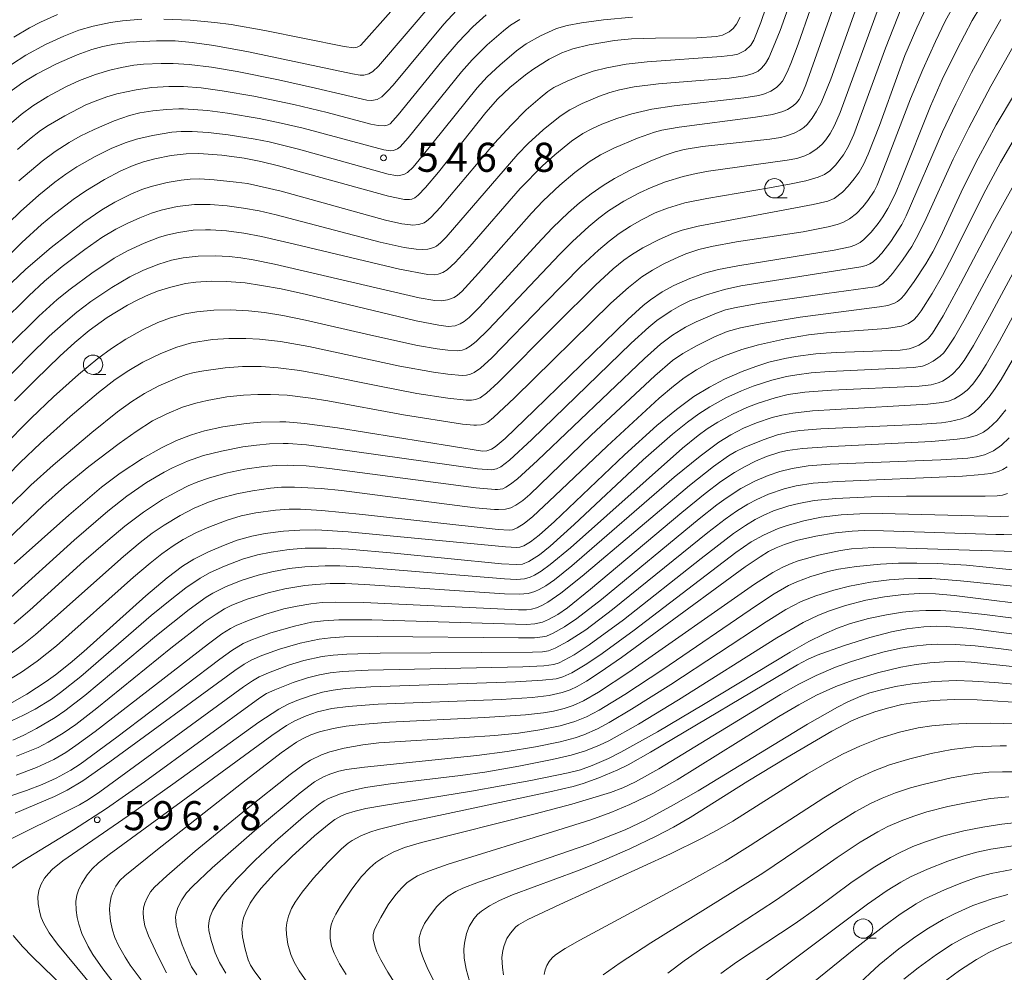
# Model space of a CAD drawing. Units: millimetres. Extents: x -64000 to -62000, y 24000 to 25500.
# Drawn here: x -62833 to -62706, y 24246 to 24369 of the extents above; entities that cross this region are included whole.
import ezdxf

# ---------------------------------------------------------------- set-up
doc = ezdxf.new("R2010")
doc.units = ezdxf.units.MM
for name, color, linetype, lineweight in [('633100_広葉樹林', 7, 'Continuous', 9), ('710100_等高線（計曲線）', 7, 'Continuous', 20), ('710200_等高線（主曲線）', 7, 'Continuous', 9), ('731200_図化機測定による標高点', 7, 'Continuous', 20), ('731207_図化機測定による標高点（注記）', 7, 'Continuous', 20)]:
    doc.layers.add(name, color=color, linetype=linetype, lineweight=lineweight)
doc.styles.add('Style-WORKING', font='txt')

msp = doc.modelspace()

# ---------------------------------------------------------------- linework, layer by layer
at = {"layer": '633100_広葉樹林'}
for p, q in [((-62735.27, 24346.01), (-62733.603, 24346.01)), ((-62823.33, 24323.21), (-62821.663, 24323.21)), ((-62723.8, 24250.33), (-62722.133, 24250.33))]:
    msp.add_line(p, q, dxfattribs=at)
for centre in [(-62735.27, 24347.26), (-62823.33, 24324.46), (-62723.8, 24251.58)]:
    msp.add_circle(centre, 1.25, dxfattribs=at)
at = {"layer": '710100_等高線（計曲線）', "flags": 128}
for points in [[(-62722.12, 24377.77), (-62727.96, 24361.38), (-62729.23, 24358.31), (-62729.81, 24357.22), (-62730.4, 24356.3), (-62731.04, 24355.51), (-62731.47, 24355.11), (-62731.97, 24354.77), (-62732.71, 24354.4), (-62733.82, 24353.98), (-62734.47, 24353.81), (-62735.88, 24353.6), (-62744.55, 24352.67), (-62746.91, 24352.28), (-62748.11, 24351.97), (-62749.51, 24351.5), (-62751.33, 24350.78), (-62753.82, 24349.64), (-62755.95, 24348.52), (-62757.41, 24347.62), (-62758.97, 24346.53), (-62760.44, 24345.39), (-62761.87, 24344.14), (-62763.94, 24342.13), (-62765.92, 24340.04), (-62773.36, 24331.9), (-62774.7, 24330.57), (-62775.36, 24330.03), (-62775.86, 24329.74), (-62776.54, 24329.5), (-62777.44, 24329.41), (-62778.65, 24329.55), (-62781.58, 24330.15), (-62795.76, 24333.54), (-62799.02, 24334.25), (-62801.57, 24334.71), (-62803.68, 24335.03), (-62806.07, 24335.23), (-62808.07, 24335.25), (-62810.03, 24335.14), (-62811.37, 24334.94), (-62813.29, 24334.5), (-62814.85, 24334), (-62816.09, 24333.52), (-62817.45, 24332.89), (-62818.86, 24332.15), (-62821.51, 24330.54), (-62823.82, 24328.86), (-62825.68, 24327.31), (-62827.62, 24325.56), (-62830.78, 24322.51), (-62833.46, 24319.79)], [(-62779.3, 24371.42), (-62786.42, 24363.06), (-62787.18, 24362.34), (-62787.69, 24362.04), (-62788.31, 24361.89), (-62788.81, 24361.9), (-62789.8, 24362.03), (-62803.23, 24364.89), (-62807.72, 24365.72), (-62810.52, 24366.12), (-62812.72, 24366.31), (-62815.14, 24366.33), (-62818.56, 24366.16), (-62820.56, 24365.89), (-62822.05, 24365.57), (-62823.49, 24365.18), (-62825.38, 24364.5), (-62828.05, 24363.34), (-62830.62, 24362.02), (-62832.39, 24360.93), (-62834.25, 24359.61)], [(-62833.51, 24298.73), (-62826.47, 24305.03), (-62822.22, 24308.63), (-62819.8, 24310.45), (-62816.92, 24312.32), (-62814.46, 24313.73), (-62812.52, 24314.65), (-62810.6, 24315.4), (-62808.93, 24315.9), (-62806.57, 24316.41), (-62803.53, 24316.87), (-62801.62, 24317.02), (-62799.17, 24317.08), (-62798.42, 24317.06), (-62796.01, 24316.87), (-62791.74, 24316.29), (-62773.01, 24313.27), (-62772.42, 24313.34), (-62771.83, 24313.55), (-62771.37, 24313.84), (-62770.08, 24314.94), (-62766.27, 24318.57), (-62754.2, 24330.32), (-62752.24, 24332.09), (-62751.3, 24332.84), (-62749.77, 24333.88), (-62748.28, 24334.68), (-62746.18, 24335.61), (-62744.29, 24336.29), (-62742.49, 24336.75), (-62739.99, 24337.23), (-62727.56, 24339.26), (-62725.48, 24339.69), (-62724.87, 24339.89), (-62724.19, 24340.27), (-62723.7, 24340.65), (-62722.76, 24341.59), (-62721.84, 24342.72), (-62721.25, 24343.56), (-62720.6, 24344.64), (-62719.67, 24346.51), (-62718.83, 24348.5), (-62715.08, 24357.88), (-62713.57, 24361.3), (-62711.71, 24365.14), (-62709.69, 24368.94), (-62708.74, 24370.57)], [(-62835.36, 24337.46), (-62832.51, 24340.27), (-62829.97, 24342.57), (-62828.52, 24343.79), (-62825.9, 24345.8), (-62824.24, 24346.91), (-62821.84, 24348.38), (-62819.72, 24349.51), (-62818.15, 24350.2), (-62816.8, 24350.67), (-62815.35, 24351.06), (-62813.23, 24351.49), (-62811.28, 24351.72), (-62809.66, 24351.74), (-62806.66, 24351.52), (-62803.78, 24351.15), (-62801.64, 24350.74), (-62799.37, 24350.17), (-62785.13, 24346.24), (-62783.08, 24345.82), (-62782.44, 24345.79), (-62782.13, 24345.85), (-62781.74, 24346.02), (-62781.29, 24346.36), (-62780.34, 24347.34), (-62778.68, 24349.36), (-62772.58, 24357.07), (-62771.03, 24358.83), (-62769.48, 24360.27), (-62767.43, 24361.94), (-62766.37, 24362.7), (-62764.37, 24363.95), (-62762.76, 24364.76), (-62761.31, 24365.28), (-62759.21, 24365.79), (-62755.95, 24366.37), (-62753.75, 24366.58), (-62750.63, 24366.65), (-62745.31, 24366.69), (-62742.76, 24366.87), (-62741.98, 24367.04), (-62741.13, 24367.46), (-62740.6, 24367.91), (-62740.16, 24368.49), (-62739.71, 24369.37)], [(-62834.06, 24280.63), (-62831.87, 24281.88), (-62829.39, 24283.5), (-62828.17, 24284.38), (-62826.28, 24285.89), (-62824.51, 24287.41), (-62816.49, 24294.59), (-62813.75, 24296.91), (-62811.77, 24298.41), (-62810.31, 24299.32), (-62808.42, 24300.27), (-62806.23, 24301.2), (-62804.69, 24301.77), (-62802.8, 24302.3), (-62801.07, 24302.64), (-62798.71, 24302.94), (-62796.62, 24303.07), (-62794.62, 24303.1), (-62793.74, 24303.08), (-62790.34, 24302.87), (-62770.04, 24300.91), (-62768.57, 24300.82), (-62768.15, 24300.88), (-62767.67, 24301.07), (-62766.78, 24301.59), (-62765.67, 24302.42), (-62763.67, 24304.19), (-62754.66, 24312.82), (-62750.47, 24316.6), (-62747.94, 24318.69), (-62745.69, 24320.33), (-62743.67, 24321.57), (-62741.7, 24322.61), (-62739.44, 24323.6), (-62737.69, 24324.24), (-62735.99, 24324.77), (-62733.91, 24325.27), (-62732.55, 24325.53), (-62729.93, 24325.86), (-62727.3, 24326.03), (-62719.01, 24326.36), (-62717.86, 24326.51), (-62717.32, 24326.68), (-62716.61, 24326.99), (-62715.73, 24327.54), (-62715.36, 24327.88), (-62714.83, 24328.54), (-62713.47, 24330.79), (-62711.2, 24334.92), (-62707.02, 24342.85), (-62704.32, 24347.72)], [(-62834.32, 24268.6), (-62831.92, 24269.42), (-62829.9, 24270.22), (-62828.11, 24271.02), (-62826.2, 24272.06), (-62825, 24272.85), (-62820.25, 24276.33), (-62806.93, 24286.41), (-62805.39, 24287.52), (-62803.91, 24288.42), (-62802.73, 24288.95), (-62800.36, 24289.79), (-62797.28, 24290.68), (-62795.08, 24291.17), (-62793.55, 24291.38), (-62791.57, 24291.49), (-62787.28, 24291.48), (-62767.3, 24290.87), (-62766.21, 24290.97), (-62765.25, 24291.2), (-62764.45, 24291.53), (-62763.27, 24292.19), (-62762, 24293.06), (-62759.03, 24295.45), (-62747.24, 24305.38), (-62744.22, 24307.82), (-62742.2, 24309.36), (-62740.44, 24310.52), (-62739.12, 24311.28), (-62737.7, 24311.98), (-62736.27, 24312.58), (-62734.55, 24313.15), (-62733.58, 24313.37), (-62731.63, 24313.62), (-62727.85, 24313.87), (-62714.95, 24314.54), (-62711.64, 24314.82), (-62710.3, 24315.02), (-62709.16, 24315.31), (-62708.24, 24315.74), (-62707.58, 24316.2), (-62706.5, 24317.25), (-62705.37, 24318.63)], [(-62714.64, 24243.76), (-62711.35, 24246.18), (-62709.17, 24247.57), (-62707.54, 24248.48), (-62706, 24249.22), (-62704.1, 24249.97), (-62702.04, 24250.63), (-62699.66, 24251.24), (-62690.23, 24253.34), (-62687.51, 24254.04), (-62686.25, 24254.47), (-62684.76, 24255.1), (-62681.92, 24256.5), (-62679.41, 24257.91), (-62676.96, 24259.51), (-62675.46, 24260.71), (-62674.56, 24261.52), (-62673.21, 24262.91), (-62669.77, 24266.74), (-62663.33, 24274.2), (-62639.71, 24301.75), (-62632.76, 24309.69), (-62629.76, 24312.92), (-62627.05, 24315.57)], [(-62819.55, 24243.17), (-62822.06, 24246.4), (-62823.34, 24248.22), (-62823.97, 24249.29), (-62824.77, 24250.96), (-62825.17, 24252.14), (-62825.39, 24253.04), (-62825.51, 24253.95), (-62825.55, 24255.07), (-62825.44, 24255.91), (-62825.22, 24256.53), (-62824.81, 24257.36), (-62824.07, 24258.55), (-62823.44, 24259.31), (-62822.62, 24260.07), (-62821.25, 24261.14), (-62800.24, 24276.56), (-62798.34, 24277.82), (-62797.26, 24278.44), (-62795.8, 24279.1), (-62794.3, 24279.59), (-62792.48, 24280.01), (-62790.36, 24280.3), (-62786.48, 24280.57), (-62770.59, 24281.18), (-62766.56, 24281.44), (-62764.36, 24281.72), (-62762.68, 24282.08), (-62761.68, 24282.46), (-62760.76, 24282.89), (-62759.56, 24283.58), (-62757.79, 24284.73), (-62755.04, 24286.63), (-62750.21, 24290.14), (-62739.06, 24298.34), (-62737.13, 24299.65), (-62736.05, 24300.3), (-62735.04, 24300.8), (-62733.97, 24301.23), (-62732.41, 24301.72), (-62729.92, 24302.28), (-62727.37, 24302.72), (-62725.24, 24302.94), (-62723.67, 24303.02), (-62721.15, 24302.99), (-62706.67, 24302.52), (-62705.64, 24302.51), (-62703.87, 24302.57)], [(-62801.65, 24244.96), (-62802.52, 24246.14), (-62802.96, 24246.85), (-62803.26, 24247.54), (-62803.68, 24248.93), (-62804.02, 24250.53), (-62804.1, 24251.49), (-62804.02, 24252.37), (-62803.87, 24252.96), (-62803.59, 24253.72), (-62803.02, 24254.85), (-62802.38, 24255.83), (-62801.6, 24256.82), (-62799.91, 24258.67), (-62797.62, 24260.92), (-62794.7, 24263.57), (-62792.83, 24265.14), (-62792.06, 24265.7), (-62791.3, 24266.13), (-62790.61, 24266.42), (-62789.47, 24266.77), (-62788.08, 24267.09), (-62785.77, 24267.49), (-62774.41, 24269.33), (-62766.76, 24270.73), (-62761.92, 24271.72), (-62760.33, 24272.12), (-62758.81, 24272.65), (-62756.69, 24273.56), (-62755.11, 24274.37), (-62750.36, 24277.02), (-62744.42, 24280.53), (-62733.23, 24287.33), (-62730.81, 24288.68), (-62728.87, 24289.64), (-62727.12, 24290.4), (-62725.43, 24291), (-62723.09, 24291.65), (-62720.78, 24292.14), (-62718.7, 24292.47), (-62717.38, 24292.62), (-62715.7, 24292.7), (-62713.79, 24292.68), (-62711.77, 24292.56), (-62708.11, 24292.18), (-62697.89, 24290.87)], [(-62698.38, 24280.44), (-62709.06, 24281.15), (-62712.02, 24281.2), (-62714.75, 24281.08), (-62717.12, 24280.81), (-62718.78, 24280.53), (-62720.48, 24280.13), (-62722.15, 24279.65), (-62724.18, 24278.91), (-62725.29, 24278.42), (-62727.84, 24277.08), (-62733.78, 24273.62), (-62738.7, 24270.65), (-62746.17, 24265.95), (-62748.32, 24264.7), (-62750.56, 24263.52), (-62753.96, 24261.88), (-62758.21, 24260.03), (-62760.72, 24259.05), (-62769.11, 24255.95), (-62770.79, 24255.21), (-62772.11, 24254.51), (-62773.11, 24253.85), (-62773.63, 24253.41), (-62774.12, 24252.85), (-62774.71, 24251.85), (-62775.04, 24250.96), (-62775.34, 24249.69), (-62775.41, 24248.91), (-62775.36, 24247.76), (-62775.1, 24246.36), (-62774.67, 24244.8)], [(-62742.2, 24245.8), (-62740.15, 24247.24), (-62732.57, 24252.25), (-62729.8, 24254.23), (-62725.39, 24257.48), (-62722.5, 24259.43), (-62720.27, 24260.78), (-62719, 24261.44), (-62717.37, 24262.18), (-62715.86, 24262.77), (-62713.53, 24263.53), (-62710.78, 24264.23), (-62708.35, 24264.71), (-62705.86, 24265.09), (-62702.06, 24265.51)]]:
    msp.add_lwpolyline(points, dxfattribs=at)
at = {"layer": '710200_等高線（主曲線）', "flags": 128}
for points in [[(-62834.77, 24334.18), (-62832.03, 24336.81), (-62828.72, 24339.61), (-62824.5, 24342.89), (-62822.2, 24344.46), (-62820.5, 24345.46), (-62818.45, 24346.5), (-62817.04, 24347.1), (-62815.83, 24347.51), (-62813.76, 24348.02), (-62811.94, 24348.32), (-62810.77, 24348.43), (-62809.52, 24348.46), (-62807.66, 24348.37), (-62804.81, 24348.07), (-62803.36, 24347.86), (-62801.45, 24347.46), (-62799.03, 24346.87), (-62785.54, 24343.14), (-62783.42, 24342.66), (-62782.32, 24342.53), (-62782.03, 24342.51), (-62781.22, 24342.58), (-62780.55, 24342.79), (-62780.21, 24343), (-62779.66, 24343.47), (-62778.41, 24344.83), (-62771.43, 24353.09), (-62769.3, 24355.43), (-62767.35, 24357.38), (-62765.56, 24358.97), (-62764.55, 24359.76), (-62763.76, 24360.28), (-62762.05, 24361.12), (-62760.5, 24361.77), (-62758.7, 24362.38), (-62756.92, 24362.83), (-62754.42, 24363.28), (-62751.73, 24363.6), (-62742.12, 24364.28), (-62740.63, 24364.47), (-62739.98, 24364.61), (-62739.05, 24365.05), (-62738.31, 24365.75), (-62737.91, 24366.42), (-62737.03, 24368.7), (-62732.43, 24382.27)], [(-62834.24, 24326.85), (-62830.31, 24330.75), (-62827.97, 24332.87), (-62826.3, 24334.24), (-62823.48, 24336.31), (-62820.6, 24338.23), (-62818.89, 24339.19), (-62816.74, 24340.18), (-62814.72, 24340.93), (-62813.65, 24341.24), (-62812.28, 24341.54), (-62810.37, 24341.83), (-62808.78, 24341.9), (-62808.14, 24341.89), (-62806.08, 24341.75), (-62803.82, 24341.47), (-62801.56, 24341.03), (-62797.29, 24340.04), (-62783.72, 24336.79), (-62780.05, 24336.12), (-62779.19, 24336.09), (-62778.73, 24336.15), (-62778.11, 24336.36), (-62777.54, 24336.73), (-62776.53, 24337.67), (-62774.64, 24339.75), (-62768.11, 24347.23), (-62765.24, 24350.17), (-62763.66, 24351.58), (-62761.48, 24353.33), (-62760.01, 24354.34), (-62758.88, 24354.96), (-62757.59, 24355.55), (-62755.65, 24356.29), (-62753.68, 24356.88), (-62751.12, 24357.47), (-62748.22, 24357.93), (-62739.2, 24358.94), (-62737.27, 24359.27), (-62736.55, 24359.47), (-62735.72, 24359.82), (-62734.98, 24360.3), (-62734.59, 24360.66), (-62734.24, 24361.11), (-62733.6, 24362.27), (-62733.13, 24363.38), (-62732.2, 24365.9), (-62727.42, 24379.64)], [(-62834.95, 24322.16), (-62831.6, 24325.59), (-62829, 24328.13), (-62827.2, 24329.76), (-62825.4, 24331.26), (-62823.6, 24332.62), (-62820.88, 24334.45), (-62818.55, 24335.82), (-62816.81, 24336.67), (-62814.83, 24337.46), (-62813.18, 24337.96), (-62811.67, 24338.28), (-62809.74, 24338.5), (-62807.55, 24338.54), (-62805.75, 24338.45), (-62804.22, 24338.29), (-62802.62, 24338.03), (-62799.86, 24337.45), (-62781.18, 24333.12), (-62779.17, 24332.76), (-62778.24, 24332.71), (-62777.52, 24332.85), (-62776.67, 24333.16), (-62776.21, 24333.44), (-62775.68, 24333.92), (-62773.49, 24336.31), (-62766.67, 24344.05), (-62765.15, 24345.63), (-62762.98, 24347.68), (-62761.06, 24349.29), (-62759.19, 24350.67), (-62757.76, 24351.57), (-62756.03, 24352.45), (-62752.95, 24353.74), (-62750.76, 24354.52), (-62749.83, 24354.77), (-62747.57, 24355.16), (-62737.73, 24356.43), (-62735.5, 24356.81), (-62734.2, 24357.18), (-62733.57, 24357.44), (-62732.83, 24357.92), (-62732.42, 24358.3), (-62732.06, 24358.75), (-62731.74, 24359.37), (-62731.22, 24360.65), (-62725.16, 24377.64)], [(-62782.04, 24373.28), (-62788.32, 24366.17), (-62788.78, 24365.73), (-62789.18, 24365.48), (-62789.61, 24365.43), (-62790.87, 24365.59), (-62801.11, 24367.67), (-62805.48, 24368.41), (-62807.6, 24368.7), (-62810.76, 24368.98), (-62814.18, 24369.13)], [(-62838.83, 24297.69), (-62829.83, 24306.24), (-62827.03, 24308.73), (-62823.87, 24311.31), (-62819.95, 24314.28), (-62817.76, 24315.84), (-62815.63, 24317.19), (-62813.79, 24318.11), (-62811.76, 24318.96), (-62810.05, 24319.49), (-62808.59, 24319.83), (-62806.02, 24320.29), (-62803.9, 24320.54), (-62802.04, 24320.63), (-62800.38, 24320.63), (-62798.22, 24320.51), (-62795.19, 24320.15), (-62793, 24319.78), (-62783.22, 24317.97), (-62775.59, 24316.77), (-62774.13, 24316.64), (-62773.75, 24316.64), (-62773.16, 24316.69), (-62772.71, 24316.81), (-62772.31, 24317.03), (-62771.57, 24317.63), (-62768.84, 24320.2), (-62756.39, 24332.4), (-62754.12, 24334.45), (-62752.39, 24335.83), (-62751.04, 24336.69), (-62749.65, 24337.46), (-62748.11, 24338.2), (-62746.71, 24338.79), (-62745.05, 24339.35), (-62743.41, 24339.75), (-62740.17, 24340.32), (-62731.54, 24341.65), (-62728.32, 24342.27), (-62727.15, 24342.57), (-62726.42, 24342.83), (-62725.55, 24343.32), (-62724.67, 24344), (-62723.82, 24344.87), (-62723.18, 24345.66), (-62722.39, 24346.9), (-62721.98, 24347.68), (-62720.77, 24350.73), (-62717.67, 24358.83), (-62716.1, 24362.63), (-62714.47, 24366.23), (-62713.18, 24368.85), (-62711.36, 24372.23)], [(-62714.83, 24372.37), (-62716.88, 24367.99), (-62718.4, 24364.42), (-62719.25, 24362.19), (-62721.68, 24355.39), (-62723.14, 24351.66), (-62723.75, 24350.33), (-62724.33, 24349.35), (-62724.95, 24348.47), (-62725.72, 24347.54), (-62726.47, 24346.77), (-62727.54, 24345.93), (-62728.38, 24345.6), (-62730.26, 24345.17), (-62745.14, 24342.36), (-62747.18, 24341.85), (-62748.31, 24341.47), (-62750.18, 24340.65), (-62752.27, 24339.56), (-62753.75, 24338.65), (-62754.72, 24337.95), (-62756.11, 24336.83), (-62758.4, 24334.73), (-62763.5, 24329.66), (-62770.97, 24322.17), (-62772.49, 24320.79), (-62773.31, 24320.2), (-62773.89, 24319.96), (-62774.4, 24319.88), (-62775.09, 24319.87), (-62777.49, 24320.13), (-62781.48, 24320.76), (-62786.3, 24321.67), (-62793.8, 24323.21), (-62796.59, 24323.7), (-62799.4, 24324.07), (-62801.61, 24324.21), (-62804, 24324.21), (-62806.26, 24324.04), (-62809.01, 24323.68), (-62810.25, 24323.45), (-62811.25, 24323.18), (-62812.42, 24322.76), (-62814.82, 24321.71), (-62816.66, 24320.76), (-62818.3, 24319.72), (-62820.17, 24318.35), (-62823.5, 24315.7), (-62828.5, 24311.48), (-62831.36, 24308.89), (-62837.52, 24302.84)], [(-62718.86, 24370.62), (-62720.93, 24365.38), (-62725.02, 24354.2), (-62725.68, 24352.7), (-62726.32, 24351.59), (-62727.37, 24350.23), (-62728.09, 24349.53), (-62728.8, 24349.05), (-62729.63, 24348.7), (-62731.19, 24348.24), (-62733.09, 24347.82), (-62735.92, 24347.3), (-62744.02, 24345.96), (-62746.83, 24345.37), (-62749.09, 24344.71), (-62750.69, 24344.07), (-62752.45, 24343.19), (-62753.85, 24342.38), (-62755.32, 24341.41), (-62756.64, 24340.44), (-62758.02, 24339.27), (-62760.23, 24337.21), (-62764.93, 24332.4), (-62771.78, 24325.35), (-62773.24, 24324.03), (-62774.06, 24323.44), (-62774.55, 24323.22), (-62775.06, 24323.1), (-62775.63, 24323.07), (-62777.48, 24323.23), (-62779.31, 24323.49), (-62783.66, 24324.29), (-62795.43, 24326.83), (-62799.09, 24327.47), (-62801.81, 24327.76), (-62803.6, 24327.86), (-62805.77, 24327.86), (-62807.9, 24327.71), (-62810.62, 24327.28), (-62812.51, 24326.73), (-62814.56, 24325.9), (-62816.9, 24324.77), (-62818.72, 24323.73), (-62820.48, 24322.53), (-62822.63, 24320.85), (-62826.27, 24317.78), (-62830.13, 24314.32), (-62832.75, 24311.8), (-62838.95, 24305.47)], [(-62835.27, 24329.73), (-62831.63, 24333.38), (-62829.61, 24335.24), (-62827.31, 24337.15), (-62824.39, 24339.35), (-62822.17, 24340.9), (-62820.38, 24341.98), (-62818.9, 24342.73), (-62817.27, 24343.46), (-62815.75, 24344.04), (-62814.54, 24344.42), (-62812.45, 24344.89), (-62810.2, 24345.16), (-62808.19, 24345.15), (-62806, 24344.98), (-62803.9, 24344.71), (-62801.87, 24344.33), (-62799.67, 24343.83), (-62786.22, 24340.3), (-62783.1, 24339.6), (-62781.58, 24339.38), (-62780.77, 24339.35), (-62780.07, 24339.4), (-62779.28, 24339.6), (-62778.92, 24339.8), (-62778.41, 24340.21), (-62777.68, 24340.96), (-62768.43, 24351.67), (-62767.09, 24353.05), (-62765.14, 24354.81), (-62762.97, 24356.57), (-62761.72, 24357.41), (-62760.12, 24358.21), (-62757.87, 24359.18), (-62756.54, 24359.66), (-62755.28, 24360), (-62753.41, 24360.35), (-62750.23, 24360.74), (-62741.1, 24361.49), (-62739.04, 24361.78), (-62738.03, 24362.09), (-62737.37, 24362.41), (-62736.93, 24362.77), (-62736.43, 24363.38), (-62736.01, 24364.12), (-62735.42, 24365.44), (-62734.54, 24367.63), (-62733.48, 24370.55)], [(-62835.06, 24354.7), (-62832.61, 24356.8), (-62831.11, 24357.93), (-62829.15, 24359.12), (-62826.85, 24360.35), (-62825.07, 24361.18), (-62823.02, 24361.97), (-62821.15, 24362.51), (-62819.66, 24362.86), (-62818.04, 24363.15), (-62816.81, 24363.29), (-62814.54, 24363.38), (-62813.75, 24363.38), (-62812.96, 24363.37), (-62810.89, 24363.25), (-62808.01, 24362.91), (-62804.72, 24362.36), (-62799.35, 24361.27), (-62794.58, 24360.2), (-62787.96, 24358.65), (-62787.32, 24358.59), (-62786.61, 24358.72), (-62786, 24359.1), (-62785.25, 24359.8), (-62784.54, 24360.59), (-62777.98, 24368.46), (-62775.8, 24370.84)], [(-62721.82, 24370.58), (-62726.78, 24357.04), (-62727.51, 24355.37), (-62728.08, 24354.32), (-62728.63, 24353.51), (-62729.08, 24352.98), (-62729.73, 24352.4), (-62730.71, 24351.74), (-62731.32, 24351.44), (-62732.37, 24351.12), (-62733.62, 24350.88), (-62743.79, 24349.46), (-62745.38, 24349.17), (-62747.07, 24348.78), (-62749.34, 24348.1), (-62751.19, 24347.38), (-62752.72, 24346.68), (-62754.74, 24345.6), (-62756.7, 24344.33), (-62757.97, 24343.38), (-62759.26, 24342.32), (-62761.35, 24340.39), (-62762.98, 24338.75), (-62772.24, 24328.98), (-62773.82, 24327.47), (-62774.58, 24326.87), (-62775.15, 24326.53), (-62775.62, 24326.34), (-62776.23, 24326.25), (-62777.48, 24326.32), (-62778.84, 24326.5), (-62781.38, 24326.96), (-62787.43, 24328.29), (-62795.85, 24330.21), (-62798.78, 24330.8), (-62801.17, 24331.19), (-62803.22, 24331.43), (-62805.59, 24331.55), (-62807.72, 24331.51), (-62809.9, 24331.3), (-62811.45, 24331.02), (-62813.33, 24330.51), (-62814.95, 24329.92), (-62816.84, 24329.03), (-62819.08, 24327.78), (-62820.96, 24326.57), (-62822.72, 24325.26), (-62825.2, 24323.19), (-62828.43, 24320.29), (-62831.33, 24317.54), (-62835.05, 24313.76)], [(-62835.87, 24341.2), (-62832.71, 24344.28), (-62830.34, 24346.39), (-62828.27, 24348.06), (-62826.85, 24349.08), (-62825.41, 24350.02), (-62823.06, 24351.37), (-62820.97, 24352.39), (-62819.18, 24353.12), (-62817.7, 24353.6), (-62815.66, 24354.08), (-62813.16, 24354.5), (-62811.92, 24354.61), (-62810.5, 24354.6), (-62808.44, 24354.47), (-62805.85, 24354.16), (-62802.38, 24353.62), (-62800.58, 24353.26), (-62796.77, 24352.33), (-62785.2, 24349.08), (-62784.21, 24348.9), (-62783.99, 24348.89), (-62783.53, 24348.94), (-62783.07, 24349.08), (-62782.67, 24349.31), (-62781.94, 24350.01), (-62780.77, 24351.39), (-62773.69, 24360.23), (-62772.39, 24361.65), (-62770.76, 24363.17), (-62768.62, 24365.01), (-62767.34, 24365.92), (-62765.51, 24366.98), (-62763.45, 24367.9), (-62762.07, 24368.31), (-62760.2, 24368.66), (-62757.35, 24369.04), (-62753.6, 24369.38)], [(-62827.9, 24369.72), (-62830.11, 24368.74), (-62831.55, 24367.99), (-62833.57, 24366.8)], [(-62833.08, 24352.27), (-62831.52, 24353.6), (-62830.11, 24354.71), (-62829.11, 24355.39), (-62826.99, 24356.64), (-62824.26, 24358.03), (-62823.07, 24358.54), (-62821.54, 24359.09), (-62820.23, 24359.47), (-62817.76, 24359.99), (-62815.74, 24360.27), (-62813.55, 24360.42), (-62811.63, 24360.4), (-62809.35, 24360.23), (-62806.65, 24359.87), (-62802.55, 24359.15), (-62797.39, 24358.08), (-62793.08, 24357.04), (-62787.43, 24355.56), (-62786.46, 24355.37), (-62785.6, 24355.35), (-62785.17, 24355.44), (-62784.94, 24355.59), (-62783.9, 24356.76), (-62778.23, 24363.7), (-62776.14, 24366.14), (-62774.25, 24368.11), (-62772.53, 24369.67)], [(-62834.43, 24293.94), (-62825.78, 24301.79), (-62821.42, 24305.55), (-62818.94, 24307.49), (-62816.4, 24309.23), (-62814.13, 24310.59), (-62813.06, 24311.15), (-62811.1, 24312.01), (-62809.03, 24312.71), (-62806.73, 24313.29), (-62803.95, 24313.83), (-62802.22, 24314.07), (-62800.54, 24314.22), (-62798.75, 24314.28), (-62798.09, 24314.27), (-62795.72, 24314.09), (-62792.88, 24313.73), (-62773.62, 24310.99), (-62771.78, 24310.88), (-62771.19, 24310.99), (-62770.62, 24311.27), (-62769.5, 24312.14), (-62766.63, 24314.78), (-62753.77, 24327.23), (-62751.49, 24329.33), (-62750.46, 24330.19), (-62748.59, 24331.44), (-62747.4, 24332.12), (-62746.2, 24332.7), (-62744.03, 24333.51), (-62741.73, 24334.2), (-62739.6, 24334.64), (-62724.12, 24337.09), (-62723.41, 24337.27), (-62722.94, 24337.48), (-62722.52, 24337.74), (-62721.97, 24338.22), (-62721.37, 24338.87), (-62720.21, 24340.4), (-62718.78, 24342.59), (-62718.22, 24343.69), (-62713.55, 24354.56), (-62711.84, 24358.19), (-62709.8, 24362.22), (-62707.44, 24366.59), (-62706.01, 24369.06)], [(-62817, 24369.1), (-62819.53, 24368.91), (-62821.07, 24368.7), (-62823.33, 24368.23), (-62825.16, 24367.68), (-62827.08, 24366.94), (-62829.48, 24365.83), (-62832.01, 24364.46), (-62833.85, 24363.26)], [(-62832.92, 24348.22), (-62829.89, 24350.76), (-62828.21, 24352.02), (-62826.43, 24353.17), (-62824.97, 24353.98), (-62823.16, 24354.87), (-62820.6, 24355.98), (-62818.62, 24356.67), (-62817.27, 24357.01), (-62815.6, 24357.27), (-62813.83, 24357.44), (-62812.24, 24357.53), (-62811.65, 24357.52), (-62808.52, 24357.3), (-62805.95, 24356.96), (-62801.87, 24356.26), (-62799.01, 24355.67), (-62796.17, 24355.01), (-62785.76, 24352.23), (-62785.16, 24352.13), (-62784.93, 24352.12), (-62784.48, 24352.15), (-62783.96, 24352.34), (-62783.63, 24352.6), (-62782.58, 24353.78), (-62775.69, 24362.33), (-62774.33, 24363.88), (-62772.37, 24365.81), (-62770.3, 24367.61), (-62769.37, 24368.32), (-62768.17, 24369.09)], [(-62833.55, 24290.95), (-62831.5, 24292.72), (-62824.5, 24299.08), (-62821.43, 24301.76), (-62819.22, 24303.61), (-62816.8, 24305.42), (-62814.33, 24307.02), (-62812.27, 24308.18), (-62811.04, 24308.8), (-62809.77, 24309.33), (-62808.42, 24309.8), (-62806.16, 24310.43), (-62803.71, 24310.94), (-62801.24, 24311.29), (-62799.65, 24311.42), (-62798.18, 24311.46), (-62797.4, 24311.45), (-62795.8, 24311.37), (-62792.77, 24311.05), (-62773.8, 24308.55), (-62771.37, 24308.34), (-62771.06, 24308.34), (-62770.38, 24308.43), (-62769.97, 24308.62), (-62769.36, 24309.01), (-62768.48, 24309.72), (-62765.9, 24312.06), (-62752.07, 24325.27), (-62749.98, 24327.1), (-62748.43, 24328.27), (-62746.74, 24329.32), (-62745.36, 24330.02), (-62742.98, 24331.04), (-62741.57, 24331.54), (-62740.21, 24331.87), (-62737.17, 24332.41), (-62728.49, 24333.68), (-62722.25, 24334.51), (-62721.76, 24334.65), (-62721.25, 24334.96), (-62720.62, 24335.54), (-62720.01, 24336.25), (-62718.7, 24337.98), (-62717.53, 24339.75), (-62716.64, 24341.34), (-62715.66, 24343.34), (-62712.15, 24351.02), (-62710.16, 24355.09), (-62707.32, 24360.45), (-62703.85, 24366.59)], [(-62834.22, 24286.97), (-62832.48, 24288.22), (-62830.76, 24289.59), (-62828.25, 24291.77), (-62819.37, 24299.68), (-62817.22, 24301.49), (-62815.67, 24302.68), (-62814.12, 24303.74), (-62812.08, 24304.97), (-62810.25, 24305.91), (-62808.39, 24306.69), (-62807.03, 24307.15), (-62804.75, 24307.77), (-62802.71, 24308.18), (-62800.41, 24308.5), (-62798.96, 24308.62), (-62797.29, 24308.62), (-62793.86, 24308.48), (-62791.21, 24308.19), (-62773.94, 24305.98), (-62771.46, 24305.76), (-62770.93, 24305.75), (-62770.03, 24305.81), (-62769.34, 24305.98), (-62768.68, 24306.29), (-62767.8, 24306.9), (-62766.89, 24307.69), (-62758.94, 24315.37), (-62750.72, 24323.04), (-62748.42, 24325.02), (-62747.12, 24325.91), (-62745.27, 24326.96), (-62743.11, 24328.01), (-62741.37, 24328.74), (-62739.65, 24329.21), (-62736.87, 24329.78), (-62731.93, 24330.61), (-62721.69, 24331.92), (-62720.62, 24332.13), (-62719.76, 24332.4), (-62719.36, 24332.63), (-62718.95, 24332.97), (-62718.45, 24333.51), (-62717.19, 24335.2), (-62715.7, 24337.48), (-62714.79, 24339.05), (-62713.82, 24340.99), (-62710.87, 24347.3), (-62708.93, 24351.15), (-62706.6, 24355.45), (-62704.26, 24359.43)], [(-62834.98, 24283.25), (-62832.58, 24284.72), (-62830.54, 24286.14), (-62828.05, 24288.14), (-62818.09, 24297), (-62815.94, 24298.82), (-62814.42, 24300.03), (-62812.98, 24301.04), (-62811.67, 24301.86), (-62809.94, 24302.77), (-62808.38, 24303.46), (-62806, 24304.38), (-62804.18, 24304.91), (-62802.3, 24305.3), (-62799.74, 24305.64), (-62797.96, 24305.77), (-62796.53, 24305.78), (-62793.74, 24305.61), (-62788.52, 24305.09), (-62770.99, 24303.17), (-62769.55, 24303.09), (-62769.13, 24303.13), (-62768.51, 24303.38), (-62767.62, 24303.95), (-62766.51, 24304.85), (-62763.65, 24307.52), (-62756.9, 24313.95), (-62750.17, 24320.12), (-62748.32, 24321.7), (-62746.95, 24322.77), (-62745.34, 24323.81), (-62743.49, 24324.82), (-62741.73, 24325.6), (-62739.46, 24326.43), (-62737.33, 24327.03), (-62733.82, 24327.82), (-62730.88, 24328.31), (-62728.53, 24328.59), (-62720.78, 24329.15), (-62718.83, 24329.45), (-62717.94, 24329.79), (-62717.27, 24330.27), (-62716.83, 24330.72), (-62716.29, 24331.43), (-62714.87, 24333.66), (-62713.55, 24335.98), (-62712.16, 24338.61), (-62708.23, 24346.5), (-62706.03, 24350.59), (-62703.5, 24354.93)], [(-62833.23, 24273.87), (-62830.43, 24274.98), (-62829.12, 24275.66), (-62827.17, 24276.84), (-62825.55, 24277.97), (-62822.84, 24280.08), (-62813.27, 24287.84), (-62808.83, 24291.26), (-62807.43, 24292.23), (-62806.32, 24292.91), (-62805.37, 24293.39), (-62803.42, 24294.14), (-62800.7, 24294.99), (-62798.54, 24295.5), (-62795.94, 24295.93), (-62794.54, 24296.07), (-62792.66, 24296.17), (-62790.74, 24296.17), (-62788.21, 24296.07), (-62770.13, 24294.85), (-62768.21, 24294.82), (-62767.1, 24294.91), (-62766.25, 24295.14), (-62765.65, 24295.4), (-62764.81, 24295.89), (-62763.7, 24296.66), (-62761.47, 24298.45), (-62748.22, 24309.92), (-62744.88, 24312.65), (-62742.44, 24314.45), (-62740.91, 24315.4), (-62739.27, 24316.24), (-62737.59, 24316.96), (-62735.56, 24317.64), (-62734.32, 24317.95), (-62732.88, 24318.2), (-62730.34, 24318.49), (-62727.39, 24318.69), (-62715.45, 24319.35), (-62713.61, 24319.57), (-62712.77, 24319.76), (-62712.01, 24320.05), (-62711.08, 24320.59), (-62710.34, 24321.18), (-62709.62, 24321.96), (-62708.71, 24323.18), (-62707.9, 24324.48), (-62706.19, 24327.5), (-62696.31, 24345.73)], [(-62834.52, 24278.14), (-62832.32, 24279.16), (-62830.81, 24279.95), (-62828.7, 24281.25), (-62827.51, 24282.09), (-62824.92, 24284.15), (-62815.8, 24292.03), (-62813.16, 24294.21), (-62811.32, 24295.64), (-62809.49, 24296.88), (-62808.18, 24297.6), (-62806.33, 24298.44), (-62804.03, 24299.31), (-62802.07, 24299.87), (-62800.3, 24300.24), (-62797.99, 24300.57), (-62795.91, 24300.74), (-62793.15, 24300.77), (-62790.32, 24300.63), (-62784.4, 24300.09), (-62770.53, 24298.72), (-62768.58, 24298.62), (-62767.83, 24298.7), (-62767.01, 24299.03), (-62765.64, 24299.9), (-62764.27, 24301), (-62761.13, 24303.83), (-62752.21, 24312.16), (-62748.42, 24315.49), (-62746.51, 24317.03), (-62745.04, 24318.1), (-62743.6, 24319.02), (-62741.53, 24320.17), (-62739.53, 24321.1), (-62738, 24321.7), (-62735.58, 24322.48), (-62733.69, 24322.93), (-62732.39, 24323.17), (-62730.52, 24323.39), (-62728.16, 24323.58), (-62717.31, 24324.11), (-62716.15, 24324.28), (-62715.55, 24324.48), (-62714.73, 24324.9), (-62713.84, 24325.55), (-62713.39, 24326), (-62712.84, 24326.71), (-62711.99, 24328.04), (-62710.62, 24330.42), (-62703.22, 24344.23)], [(-62833.68, 24275.94), (-62832.29, 24276.57), (-62830.63, 24277.43), (-62828.21, 24278.88), (-62826.96, 24279.73), (-62824.39, 24281.7), (-62815.12, 24289.47), (-62810.92, 24292.82), (-62808.72, 24294.4), (-62807.84, 24294.94), (-62806.13, 24295.8), (-62804.07, 24296.6), (-62801.97, 24297.27), (-62800.2, 24297.71), (-62797.96, 24298.11), (-62795.96, 24298.35), (-62793.34, 24298.47), (-62791.43, 24298.45), (-62788.96, 24298.33), (-62770.17, 24296.78), (-62768.6, 24296.72), (-62767.57, 24296.78), (-62766.82, 24297), (-62766.27, 24297.25), (-62765.43, 24297.77), (-62764.23, 24298.66), (-62761.63, 24300.81), (-62747.16, 24313.67), (-62745.13, 24315.33), (-62743.96, 24316.17), (-62742.6, 24317.02), (-62740.7, 24318.07), (-62738.82, 24318.93), (-62737.38, 24319.49), (-62735.17, 24320.2), (-62733.47, 24320.59), (-62731.33, 24320.91), (-62727.88, 24321.18), (-62716.56, 24321.68), (-62715, 24321.86), (-62714.09, 24322.1), (-62713.56, 24322.35), (-62712.83, 24322.8), (-62712.26, 24323.25), (-62711.42, 24324.11), (-62710.75, 24325.01), (-62709.52, 24326.95), (-62707.45, 24330.64), (-62701.33, 24342.11)], [(-62704.07, 24325.82), (-62705.95, 24322.56), (-62706.72, 24321.38), (-62707.52, 24320.32), (-62708.71, 24318.99), (-62709.44, 24318.3), (-62710.2, 24317.79), (-62711.07, 24317.48), (-62712.57, 24317.12), (-62713.68, 24316.96), (-62716.86, 24316.75), (-62729.26, 24316.18), (-62731.99, 24315.95), (-62733.38, 24315.75), (-62734.89, 24315.41), (-62736.74, 24314.77), (-62739.17, 24313.76), (-62740.26, 24313.23), (-62741.21, 24312.68), (-62743.16, 24311.31), (-62746.24, 24308.85), (-62760.12, 24297.13), (-62762.87, 24294.93), (-62764.55, 24293.76), (-62765.33, 24293.33), (-62766.01, 24293.04), (-62766.64, 24292.87), (-62767.29, 24292.8), (-62768.36, 24292.8), (-62788.31, 24293.71), (-62791.95, 24293.76), (-62793.71, 24293.71), (-62795.19, 24293.57), (-62796.95, 24293.27), (-62798.66, 24292.89), (-62800.98, 24292.23), (-62803.16, 24291.46), (-62804.83, 24290.77), (-62805.57, 24290.37), (-62806.67, 24289.67), (-62808.4, 24288.4), (-62823.03, 24277.07), (-62825.54, 24275.23), (-62826.84, 24274.36), (-62828.4, 24273.45), (-62830.65, 24272.4), (-62833.27, 24271.41)], [(-62704.94, 24315.01), (-62705.93, 24314.06), (-62706.97, 24313.31), (-62708.12, 24312.8), (-62709.14, 24312.54), (-62710.28, 24312.4), (-62713.74, 24312.17), (-62728.07, 24311.6), (-62730.91, 24311.37), (-62732.99, 24311.06), (-62734.57, 24310.65), (-62736.09, 24310.14), (-62737.78, 24309.42), (-62739.61, 24308.45), (-62741.52, 24307.23), (-62742.72, 24306.35), (-62744.99, 24304.55), (-62757.62, 24294.13), (-62760.81, 24291.64), (-62762.41, 24290.57), (-62763.84, 24289.76), (-62764.72, 24289.39), (-62765.24, 24289.27), (-62766.26, 24289.18), (-62768.36, 24289.16), (-62786.57, 24289.33), (-62790.87, 24289.27), (-62792.64, 24289.16), (-62794.09, 24288.98), (-62796.56, 24288.47), (-62799.24, 24287.7), (-62801.52, 24286.87), (-62802.81, 24286.3), (-62803.78, 24285.75), (-62805.01, 24284.92), (-62821.17, 24273.13), (-62824.66, 24270.69), (-62826.66, 24269.48), (-62828.3, 24268.66), (-62833.38, 24266.5)], [(-62705.19, 24311.24), (-62705.73, 24310.9), (-62706.29, 24310.67), (-62707.32, 24310.42), (-62708.94, 24310.21), (-62710.96, 24310.07), (-62727.1, 24309.38), (-62730.26, 24309.13), (-62732.45, 24308.82), (-62734, 24308.43), (-62736.04, 24307.73), (-62737.54, 24307.06), (-62738.69, 24306.44), (-62740.15, 24305.54), (-62741.62, 24304.5), (-62743.87, 24302.76), (-62756.2, 24292.81), (-62759.66, 24290.19), (-62762, 24288.67), (-62763.6, 24287.82), (-62764.47, 24287.49), (-62765.23, 24287.37), (-62766.53, 24287.29), (-62786.22, 24287.19), (-62790.52, 24287.07), (-62792.29, 24286.94), (-62793.71, 24286.75), (-62796.08, 24286.22), (-62798.06, 24285.64), (-62800.67, 24284.66), (-62801.84, 24284.13), (-62802.72, 24283.62), (-62803.9, 24282.82), (-62822.45, 24269.27), (-62823.9, 24268.29), (-62825.06, 24267.6), (-62835.41, 24262.46)], [(-62705.13, 24307.82), (-62705.81, 24307.61), (-62706.49, 24307.52), (-62708.02, 24307.46), (-62718.18, 24307.47), (-62722.78, 24307.4), (-62727.32, 24307.18), (-62730.13, 24306.89), (-62732.11, 24306.53), (-62733.42, 24306.2), (-62735.37, 24305.57), (-62736.73, 24304.98), (-62737.77, 24304.44), (-62739.01, 24303.69), (-62740.55, 24302.63), (-62744.73, 24299.41), (-62754.79, 24291.49), (-62759.19, 24288.24), (-62761.14, 24286.97), (-62763.07, 24285.95), (-62763.78, 24285.73), (-62765.05, 24285.56), (-62767.78, 24285.42), (-62787.77, 24285), (-62791.1, 24284.81), (-62792.67, 24284.63), (-62794.07, 24284.36), (-62795.6, 24283.98), (-62797.46, 24283.39), (-62799.85, 24282.44), (-62800.89, 24281.95), (-62801.78, 24281.41), (-62816.66, 24270.54), (-62821.6, 24267.12), (-62825.85, 24264.37), (-62832.7, 24260.18), (-62833.82, 24259.4)], [(-62705, 24304.89), (-62706.05, 24304.83), (-62721.35, 24305.24), (-62724.25, 24305.2), (-62726.66, 24305.06), (-62729.22, 24304.74), (-62731.46, 24304.3), (-62733.64, 24303.69), (-62734.8, 24303.29), (-62736.69, 24302.45), (-62738.28, 24301.55), (-62740.25, 24300.19), (-62753.38, 24290.17), (-62757.55, 24287.14), (-62759.52, 24285.8), (-62761.46, 24284.63), (-62762.6, 24284.11), (-62763.49, 24283.87), (-62765.24, 24283.67), (-62768.74, 24283.48), (-62787.43, 24282.83), (-62790.75, 24282.6), (-62792.31, 24282.4), (-62793.66, 24282.13), (-62795.13, 24281.73), (-62797.01, 24281.07), (-62798.1, 24280.58), (-62799.3, 24279.93), (-62801.91, 24278.25), (-62813.02, 24270.23), (-62818.8, 24266.17), (-62827.22, 24260.33), (-62828.56, 24259.27), (-62829.09, 24258.72), (-62829.6, 24258.09), (-62830.08, 24257.26), (-62830.34, 24256.49), (-62830.44, 24255.7), (-62830.41, 24254.8), (-62830.22, 24253.67), (-62830.03, 24253.04), (-62829.69, 24252.26), (-62828.99, 24251.03), (-62827.94, 24249.58), (-62817.09, 24236.5)], [(-62704.07, 24300.33), (-62710.06, 24300.49), (-62719.57, 24300.81), (-62722.45, 24300.83), (-62725.31, 24300.67), (-62726.74, 24300.45), (-62729.55, 24299.83), (-62732.2, 24299.1), (-62733.11, 24298.78), (-62734.19, 24298.3), (-62735.46, 24297.61), (-62737.83, 24296.09), (-62754.07, 24284.73), (-62758.02, 24282.14), (-62759.93, 24281.03), (-62761.27, 24280.42), (-62762.43, 24280.03), (-62763.82, 24279.69), (-62765.12, 24279.46), (-62767.44, 24279.21), (-62772.74, 24278.88), (-62785.01, 24278.25), (-62788.66, 24277.97), (-62790.62, 24277.74), (-62792.28, 24277.46), (-62794.06, 24277.01), (-62795.16, 24276.62), (-62796.17, 24276.15), (-62797.03, 24275.66), (-62799, 24274.28), (-62803.52, 24270.82), (-62814.98, 24261.79), (-62819.2, 24258.39), (-62819.85, 24257.79), (-62820.37, 24257.08), (-62820.73, 24256.39), (-62820.99, 24255.68), (-62821.17, 24254.72), (-62821.2, 24254.01), (-62821.09, 24252.56), (-62820.83, 24251.4), (-62820.49, 24250.43), (-62820.04, 24249.41), (-62819.19, 24247.91), (-62818.52, 24246.88), (-62817.1, 24244.96)], [(-62702.82, 24297.76), (-62710.43, 24298.57), (-62714.2, 24298.78), (-62716.87, 24298.83), (-62719.23, 24298.81), (-62721.56, 24298.68), (-62724.64, 24298.38), (-62726.98, 24298.03), (-62728.38, 24297.73), (-62730.57, 24297.11), (-62732.38, 24296.42), (-62733.45, 24295.91), (-62735.28, 24294.85), (-62737.6, 24293.36), (-62749.69, 24285.09), (-62754.62, 24281.85), (-62757.91, 24279.82), (-62759.56, 24278.96), (-62761.07, 24278.34), (-62762.95, 24277.81), (-62765.59, 24277.27), (-62768.35, 24276.86), (-62771.41, 24276.54), (-62775.31, 24276.26), (-62786.39, 24275.58), (-62788.47, 24275.34), (-62790.88, 24274.89), (-62792.73, 24274.41), (-62793.8, 24274.02), (-62795.21, 24273.35), (-62796.04, 24272.83), (-62797.87, 24271.48), (-62803.48, 24267.04), (-62810.12, 24261.59), (-62813.78, 24258.42), (-62815.38, 24256.93), (-62815.92, 24256.34), (-62816.35, 24255.58), (-62816.63, 24254.89), (-62816.8, 24254.28), (-62816.86, 24253.67), (-62816.82, 24252.94), (-62816.62, 24251.95), (-62816.16, 24250.67), (-62814.97, 24248.08), (-62813.83, 24245.88)], [(-62702.27, 24295.64), (-62711.21, 24296.53), (-62714.92, 24296.81), (-62716.66, 24296.85), (-62718.54, 24296.79), (-62720.44, 24296.65), (-62722.85, 24296.34), (-62725.56, 24295.83), (-62727.59, 24295.32), (-62729.9, 24294.59), (-62731.8, 24293.86), (-62733.8, 24292.83), (-62736.34, 24291.25), (-62748.66, 24283.13), (-62753.73, 24279.93), (-62756.62, 24278.22), (-62758.14, 24277.39), (-62759.89, 24276.63), (-62761.03, 24276.25), (-62762.97, 24275.73), (-62766.14, 24275.07), (-62769.8, 24274.46), (-62773.73, 24273.94), (-62788.23, 24272.44), (-62790.56, 24272.13), (-62791.56, 24271.93), (-62792.72, 24271.55), (-62793.56, 24271.19), (-62794.7, 24270.55), (-62796.54, 24269.15), (-62802.47, 24264.2), (-62807.91, 24259.43), (-62810.48, 24257.01), (-62811.23, 24256.2), (-62811.85, 24255.32), (-62812.35, 24254.32), (-62812.58, 24253.59), (-62812.65, 24253.05), (-62812.58, 24252.06), (-62812.3, 24250.88), (-62811.82, 24249.49), (-62810.96, 24247.42), (-62810.58, 24246.65), (-62809.91, 24245.63)], [(-62699.58, 24293.08), (-62712.02, 24294.63), (-62714.43, 24294.83), (-62716.51, 24294.88), (-62718.6, 24294.76), (-62721.05, 24294.45), (-62723.44, 24294.02), (-62726.06, 24293.36), (-62728.15, 24292.66), (-62729.56, 24292.09), (-62731.56, 24291.13), (-62734.95, 24289.18), (-62747.67, 24281.15), (-62752.84, 24278.02), (-62756.65, 24275.87), (-62757.89, 24275.27), (-62759.69, 24274.56), (-62761.55, 24274), (-62763.97, 24273.42), (-62768.3, 24272.57), (-62772.69, 24271.82), (-62775.82, 24271.37), (-62784.9, 24270.31), (-62788.12, 24269.81), (-62790.02, 24269.39), (-62791.35, 24269), (-62792.89, 24268.41), (-62793.46, 24268.1), (-62794.19, 24267.6), (-62796.13, 24266.03), (-62799.77, 24262.86), (-62802.39, 24260.41), (-62804.78, 24257.97), (-62806.5, 24256.01), (-62807.2, 24255.06), (-62807.85, 24253.96), (-62808.19, 24253.14), (-62808.33, 24252.6), (-62808.39, 24251.96), (-62808.35, 24251.35), (-62808.08, 24250.04), (-62807.56, 24248.45), (-62807, 24247.21), (-62806.18, 24245.83)], [(-62696.42, 24288.6), (-62709.9, 24290.36), (-62713.02, 24290.64), (-62714.31, 24290.65), (-62715.95, 24290.58), (-62718.16, 24290.32), (-62720.13, 24289.94), (-62722.93, 24289.21), (-62726.35, 24288.12), (-62729.75, 24286.92), (-62730.99, 24286.36), (-62732.3, 24285.66), (-62751.27, 24274.39), (-62754.17, 24272.77), (-62755.49, 24272.1), (-62757.96, 24271.07), (-62759.97, 24270.34), (-62761.28, 24269.96), (-62764.28, 24269.24), (-62782.7, 24265.33), (-62786.48, 24264.4), (-62787.56, 24264.04), (-62788.71, 24263.58), (-62789.84, 24262.98), (-62790.36, 24262.62), (-62791.2, 24261.91), (-62792.99, 24260.12), (-62794.82, 24258.12), (-62796.29, 24256.29), (-62797.19, 24255), (-62797.66, 24254.17), (-62798.08, 24253.2), (-62798.3, 24252.33), (-62798.36, 24251.62), (-62798.34, 24250.82), (-62798.14, 24249.58), (-62797.77, 24248.25), (-62797.34, 24247.23), (-62796.69, 24246.11), (-62795.38, 24244.28)], [(-62790.63, 24245.66), (-62791.48, 24247.03), (-62792.17, 24248.41), (-62792.49, 24249.33), (-62792.67, 24250.31), (-62792.68, 24251.34), (-62792.55, 24252.06), (-62792.33, 24252.69), (-62791.96, 24253.47), (-62791.36, 24254.48), (-62789.86, 24256.67), (-62788.61, 24258.31), (-62787.56, 24259.44), (-62786.76, 24260.11), (-62785.89, 24260.72), (-62784.56, 24261.45), (-62783.09, 24262.05), (-62780.86, 24262.73), (-62766.2, 24266.42), (-62761.43, 24267.68), (-62756.44, 24269.18), (-62754.84, 24269.77), (-62753.22, 24270.54), (-62750.22, 24272.22), (-62734.47, 24281.86), (-62732.11, 24283.19), (-62729.88, 24284.3), (-62727.38, 24285.35), (-62725.42, 24286.06), (-62722.93, 24286.85), (-62721.08, 24287.35), (-62718.98, 24287.81), (-62717.25, 24288.09), (-62715.66, 24288.26), (-62714.21, 24288.34), (-62711.91, 24288.32), (-62709.33, 24288.13), (-62705.95, 24287.73), (-62696.94, 24286.54)], [(-62698.36, 24284.81), (-62709.82, 24286.01), (-62711.45, 24286.09), (-62713.35, 24286.07), (-62715.19, 24285.95), (-62716.94, 24285.73), (-62718.92, 24285.36), (-62721.96, 24284.65), (-62725.11, 24283.7), (-62727.34, 24282.87), (-62729.81, 24281.74), (-62732.13, 24280.51), (-62734.7, 24278.99), (-62747.84, 24270.8), (-62750.99, 24269.06), (-62753.94, 24267.62), (-62756.39, 24266.58), (-62759.01, 24265.65), (-62763.26, 24264.29), (-62777.41, 24259.92), (-62779.83, 24259.07), (-62781.4, 24258.39), (-62782.09, 24257.99), (-62782.76, 24257.51), (-62783.44, 24256.85), (-62784.19, 24256), (-62785.17, 24254.65), (-62786.14, 24253.03), (-62786.93, 24251.46), (-62787.14, 24250.81), (-62787.11, 24250.21), (-62786.88, 24249.23), (-62786.66, 24248.6), (-62786.13, 24247.53), (-62785.23, 24245.97), (-62781.76, 24240.48)], [(-62694.92, 24282.35), (-62706.78, 24283.4), (-62709.68, 24283.58), (-62711.78, 24283.63), (-62714.56, 24283.51), (-62717.48, 24283.23), (-62719.64, 24282.86), (-62721.26, 24282.5), (-62722.93, 24282.04), (-62724.09, 24281.63), (-62725.76, 24280.9), (-62727.13, 24280.2), (-62730.98, 24278.01), (-62745.13, 24269.41), (-62748.3, 24267.56), (-62751.91, 24265.59), (-62754.54, 24264.36), (-62759.27, 24262.5), (-62773.52, 24257.58), (-62775.52, 24256.81), (-62776.42, 24256.38), (-62777.42, 24255.76), (-62778.32, 24255.01), (-62778.92, 24254.38), (-62779.93, 24253.08), (-62780.47, 24252.25), (-62780.94, 24251.3), (-62781.17, 24250.44), (-62781.17, 24249.73), (-62781, 24248.77), (-62780.63, 24247.66), (-62780.01, 24246.25), (-62778.49, 24243.28)], [(-62770.26, 24245.62), (-62770.42, 24246.55), (-62770.49, 24247.84), (-62770.38, 24248.77), (-62770.21, 24249.42), (-62769.83, 24250.3), (-62769.36, 24251.01), (-62768.67, 24251.8), (-62768.33, 24252.08), (-62767.14, 24252.77), (-62763, 24254.71), (-62748.69, 24261.26), (-62744.68, 24263.21), (-62742.68, 24264.29), (-62740.64, 24265.49), (-62730.98, 24271.57), (-62728.45, 24273.06), (-62726.39, 24274.17), (-62724.21, 24275.18), (-62721.65, 24276.18), (-62719.12, 24276.98), (-62716.71, 24277.51), (-62714.91, 24277.79), (-62712.44, 24278.02), (-62710.45, 24278.11), (-62707.32, 24278.13), (-62704.1, 24278.06)], [(-62765.02, 24245.65), (-62764.91, 24246.25), (-62764.7, 24246.81), (-62764.39, 24247.33), (-62764, 24247.79), (-62763.54, 24248.2), (-62762.32, 24249.01), (-62760.41, 24250.1), (-62746.4, 24257.63), (-62741.65, 24260.31), (-62738.39, 24262.33), (-62728.88, 24268.5), (-62726.69, 24269.8), (-62724.73, 24270.88), (-62722.5, 24271.93), (-62720.38, 24272.74), (-62717.76, 24273.54), (-62715.01, 24274.21), (-62712.35, 24274.72), (-62709.48, 24275.08), (-62706.09, 24275.22), (-62705.29, 24275.21)], [(-62757.39, 24245.63), (-62755.2, 24247.16), (-62751.22, 24249.74), (-62736.77, 24258.77), (-62727.85, 24264.8), (-62724.84, 24266.67), (-62722.84, 24267.77), (-62721.33, 24268.46), (-62719.6, 24269.15), (-62717.7, 24269.77), (-62716.03, 24270.22), (-62712.44, 24271.05), (-62709.45, 24271.59), (-62707.56, 24271.79), (-62705.78, 24271.85), (-62702.42, 24271.84)], [(-62749.05, 24245.82), (-62746.92, 24247.41), (-62744.37, 24249.17), (-62735.11, 24255.22), (-62731.89, 24257.44), (-62727.16, 24260.79), (-62724.18, 24262.74), (-62721.9, 24264.09), (-62720.59, 24264.76), (-62718.89, 24265.51), (-62717.27, 24266.12), (-62715.55, 24266.66), (-62712.87, 24267.35), (-62710.28, 24267.9), (-62707.36, 24268.38), (-62704.98, 24268.62)], [(-62739.07, 24242.87), (-62723.24, 24254.73), (-62720.68, 24256.49), (-62718.92, 24257.59), (-62717.7, 24258.27), (-62715.49, 24259.28), (-62712.86, 24260.32), (-62710.79, 24261.01), (-62709.1, 24261.45), (-62707.29, 24261.83), (-62703.84, 24262.36)], [(-62733.13, 24242.28), (-62725, 24248.9), (-62721.12, 24251.91), (-62719.01, 24253.44), (-62716.94, 24254.8), (-62715.81, 24255.42), (-62713.3, 24256.6), (-62710.96, 24257.56), (-62709.01, 24258.22), (-62707.26, 24258.69), (-62704.56, 24259.24)], [(-62724.8, 24244.07), (-62721.71, 24246.91), (-62719.17, 24248.99), (-62716.98, 24250.57), (-62715.36, 24251.64), (-62713.48, 24252.74), (-62711.98, 24253.51), (-62709.61, 24254.56), (-62707.13, 24255.44), (-62705.1, 24256.01)], [(-62718.55, 24245.04), (-62716.7, 24246.52), (-62714.32, 24248.25), (-62712.29, 24249.56), (-62710.78, 24250.41), (-62709.19, 24251.18), (-62707.27, 24252), (-62705.53, 24252.64)], [(-62833.63, 24250.71), (-62832.43, 24249.28), (-62831.13, 24247.93), (-62824.29, 24241.32)]]:
    msp.add_lwpolyline(points, dxfattribs=at)
at = {"layer": '731200_図化機測定による標高点'}
for centre in [(-62785.78, 24351.19), (-62822.78, 24265.65)]:
    msp.add_circle(centre, 0.375, dxfattribs=at)

# ---------------------------------------------------------------- texts
at = {"layer": '731207_図化機測定による標高点（注記）', "style": 'Style-WORKING'}
for s, p in [('5', (-62781.48, 24349.39)), ('4', (-62777.73, 24349.39)), ('6', (-62773.98, 24349.39)), ('8', (-62766.48, 24349.39)), ('.', (-62770.23, 24349.39)), ('5', (-62819.397, 24264.305)), ('9', (-62815.647, 24264.305)), ('6', (-62811.897, 24264.305)), ('8', (-62804.397, 24264.305)), ('.', (-62808.147, 24264.305))]:
    msp.add_text(s, height=3.75, dxfattribs=at).set_placement(p)

doc.saveas('drawing.dxf')
